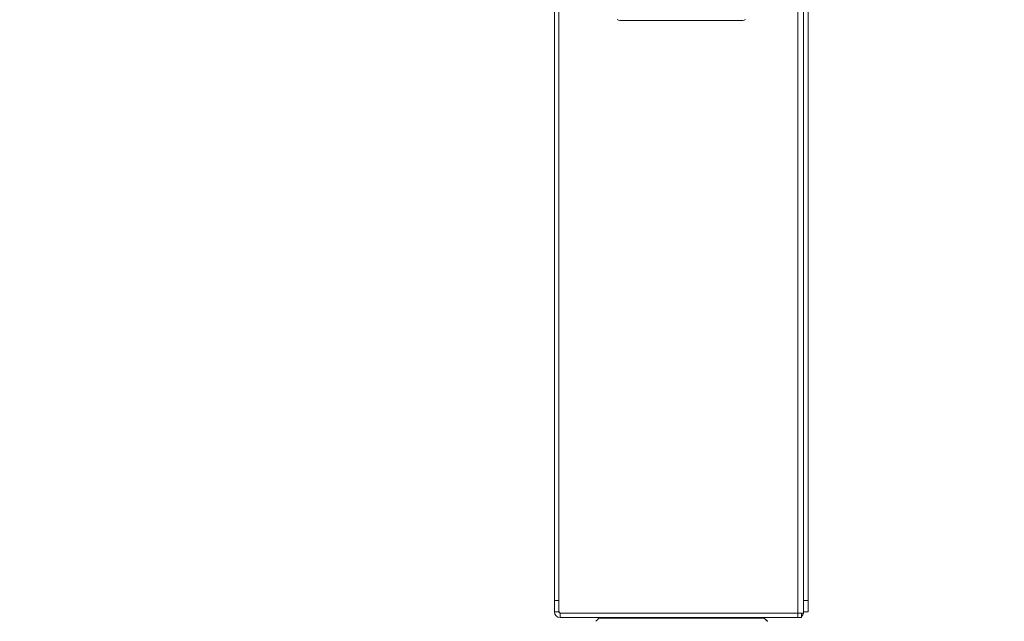
# Model space of a CAD drawing. Units: millimetres. Extents: x 470 to 882, y 3 to 283.
# Drawn here: x 836 to 853, y 75 to 86 of the extents above; entities that cross this region are included whole.
import ezdxf

# ---------------------------------------------------------------- set-up
doc = ezdxf.new("R2010")
doc.units = ezdxf.units.MM
doc.header["$PDSIZE"] = -1
doc.layers.add('DIMENSIONS', color=7, linetype='Continuous')
doc.styles.get("Standard").update_dxf_attribs({"font": 'arial.ttf'})
doc.dimstyles.new('ISO-25 - ab', dxfattribs={"dimtxt": 3, "dimasz": 2.5, "dimexe": 1.25, "dimexo": 0.625, "dimtad": 1, "dimdec": 0, "dimlfac": 25, "dimrnd": 5, "dimzin": 1, "dimtxsty": 'Standard', "dimcen": 2.5, "dimadec": 0, "dimazin": 0, "dimtfac": 1, "dimtdec": 0, "dimtmove": 0, "dimatfit": 3, "dimfxl": 1, "dimlwd": 15, "dimlwe": 15, "dimarcsym": 0})

# ---------------------------------------------------------------- blocks, each defined once
blk = doc.blocks.new('*D63')
at = {"layer": 'Defpoints', "color": 0, "lineweight": 15, "transparency": 16777216}
for p in [(802.374, 75.315), (847.269, 75.315), (847.269, 62.598)]:
    blk.add_point(p, dxfattribs=at)
at = {"layer": 'DIMENSIONS', "color": 0, "lineweight": 15, "transparency": 16777216}
for p, q in [((802.374, 74.69), (802.374, 61.348)), ((847.269, 74.69), (847.269, 61.348)), ((804.874, 62.598), (844.769, 62.598))]:
    blk.add_line(p, q, dxfattribs=at)
for points in [[(804.874, 63.014), (804.874, 62.181), (802.374, 62.598)], [(844.769, 63.014), (844.769, 62.181), (847.269, 62.598)]]:
    blk.add_solid(points, dxfattribs=at)
at = {"layer": 'DIMENSIONS', "color": 0, "lineweight": 15, "transparency": 16777216, "insert": (824.821, 65.145), "char_height": 3, "attachment_point": 5}
blk.add_mtext('1120 [44,2"]', dxfattribs=at)
blk = doc.blocks.new('*D68')
at = {"layer": 'Defpoints', "color": 0, "lineweight": 15, "transparency": 16777216}
for p in [(871.472, 103.995), (847.993, 74.341), (876.835, 74.341)]:
    blk.add_point(p, dxfattribs=at)
at = {"layer": 'DIMENSIONS', "color": 0, "lineweight": 15, "transparency": 16777216}
for p, q in [((872.097, 103.995), (878.085, 103.995)), ((876.835, 101.495), (876.835, 76.841)), ((848.618, 74.341), (878.085, 74.341))]:
    blk.add_line(p, q, dxfattribs=at)
for points in [[(876.419, 101.495), (877.252, 101.495), (876.835, 103.995)], [(876.419, 76.841), (877.252, 76.841), (876.835, 74.341)]]:
    blk.add_solid(points, dxfattribs=at)
at = {"layer": 'DIMENSIONS', "color": 0, "lineweight": 15, "transparency": 16777216, "insert": (874.288, 89.168), "char_height": 3, "attachment_point": 5, "rotation": 90}
blk.add_mtext('740 [29,2"]', dxfattribs=at)

msp = doc.modelspace()

# ---------------------------------------------------------------- linework, layer by layer
at = {"color": 7, "linetype": 'Continuous', "lineweight": 15}
for p, q in [((849.404, 75.315), (849.404, 102.775)), ((845.104, 96.803), (845.104, 75.535)), ((845.184, 96.803), (845.184, 75.535)), ((849.504, 75.535), (849.504, 96.803)), ((849.584, 75.535), (849.584, 96.803)), ((846.302, 85.775), (848.386, 85.775)), ((845.104, 75.535), (845.184, 75.535)), ((845.104, 75.335), (845.104, 75.535)), ((845.184, 75.535), (845.184, 75.335)), ((849.504, 75.535), (849.584, 75.535)), ((849.504, 75.335), (849.504, 75.535)), ((849.584, 75.535), (849.584, 75.335)), ((845.184, 75.335), (845.104, 75.335)), ((845.204, 75.315), (845.204, 75.235)), ((845.224, 75.315), (845.204, 75.315)), ((845.224, 75.315), (849.404, 75.315)), ((849.404, 75.315), (849.404, 75.235)), ((849.504, 75.315), (849.404, 75.315)), ((849.464, 75.315), (849.464, 75.235)), ((849.584, 75.335), (849.504, 75.335)), ((849.504, 75.315), (849.504, 75.335)), ((846.677, 75.235), (845.204, 75.235)), ((849.404, 75.235), (848.023, 75.235)), ((849.464, 75.235), (849.404, 75.235))]:
    msp.add_line(p, q, dxfattribs=at)
at = {"color": 8, "linetype": 'Continuous', "lineweight": 15}
for p, q in [((845.895, 75.222), (848.568, 75.222)), ((845.895, 75.222), (845.895, 75.222)), ((848.568, 75.222), (848.805, 75.222))]:
    msp.add_line(p, q, dxfattribs=at)
at = {"color": 7, "linetype": 'Continuous', "lineweight": 15}
for centre, radius, start, end in [((846.302, 86.015), 0.24, 248.2894, 270), ((848.386, 86.015), 0.24, 270, 291.7106), ((845.204, 75.335), 0.1, 180, 270), ((845.224, 75.355), 0.04, 180, 270), ((845.204, 75.335), 0.02, 180, 270), ((849.404, 75.335), 0.1, 306.8699, 348.463), ((846.07, 74.953), 0.32, 123.0513, 137.6784), ((845.939, 75.155), 0.08, 90, 123.0513), ((845.939, 75.155), 0.08, 90, 123.0513), ((848.761, 75.155), 0.08, 56.9487, 90), ((848.761, 75.155), 0.08, 56.9487, 90), ((848.63, 74.953), 0.32, 43.1127, 56.9487), ((848.63, 74.953), 0.32, 42.0318, 56.9487)]:
    msp.add_arc(centre, radius, start, end, dxfattribs=at)
msp.add_open_spline([(848.761, 75.235), (848.76, 75.235), (848.757, 75.235), (848.732, 75.235), (848.689, 75.235), (848.62, 75.235), (848.534, 75.235), (848.43, 75.235), (848.307, 75.235), (848.177, 75.235), (848.045, 75.235), (847.916, 75.235), (847.781, 75.235), (847.64, 75.235), (847.496, 75.235), (847.351, 75.235), (847.208, 75.235), (847.054, 75.235), (846.892, 75.235), (846.728, 75.235), (846.576, 75.235), (846.437, 75.235), (846.308, 75.235), (846.203, 75.235), (846.119, 75.235), (846.055, 75.235), (846.004, 75.235), (845.966, 75.235), (845.945, 75.235), (845.937, 75.235), (845.939, 75.235), (845.939, 75.235)], degree=3, knots=[0, 0, 0, 0, 0.032158, 0.064321, 0.105457, 0.145472, 0.184285, 0.223094, 0.263108, 0.304248, 0.336407, 0.36857, 0.401412, 0.43426, 0.467102, 0.49995, 0.532108, 0.564271, 0.605407, 0.645421, 0.684234, 0.723043, 0.763058, 0.804198, 0.836356, 0.868519, 0.901362, 0.934209, 0.967052, 0.999899, 1, 1, 1, 1], dxfattribs=at)

# ---------------------------------------------------------------- dimensions: what is measured, and where the dimension line sits
at = {"layer": 'DIMENSIONS', "lineweight": 15}
dim = msp.add_linear_dim(base=(876.835, 74.341), p1=(871.472, 103.995), p2=(847.993, 74.341), angle=90, dimstyle='ISO-25 - ab', dxfattribs=at)
dim.commit()
dim.dimension.update_dxf_attribs({"geometry": '*D68', "text_midpoint": (874.288, 89.168)})
dim = msp.add_linear_dim(base=(847.269, 62.598), p1=(802.374, 75.315), p2=(847.269, 75.315), dimstyle='ISO-25 - ab', dxfattribs=at)
dim.commit()
dim.dimension.update_dxf_attribs({"geometry": '*D63', "text_midpoint": (824.821, 65.145)})

doc.saveas('drawing.dxf')
